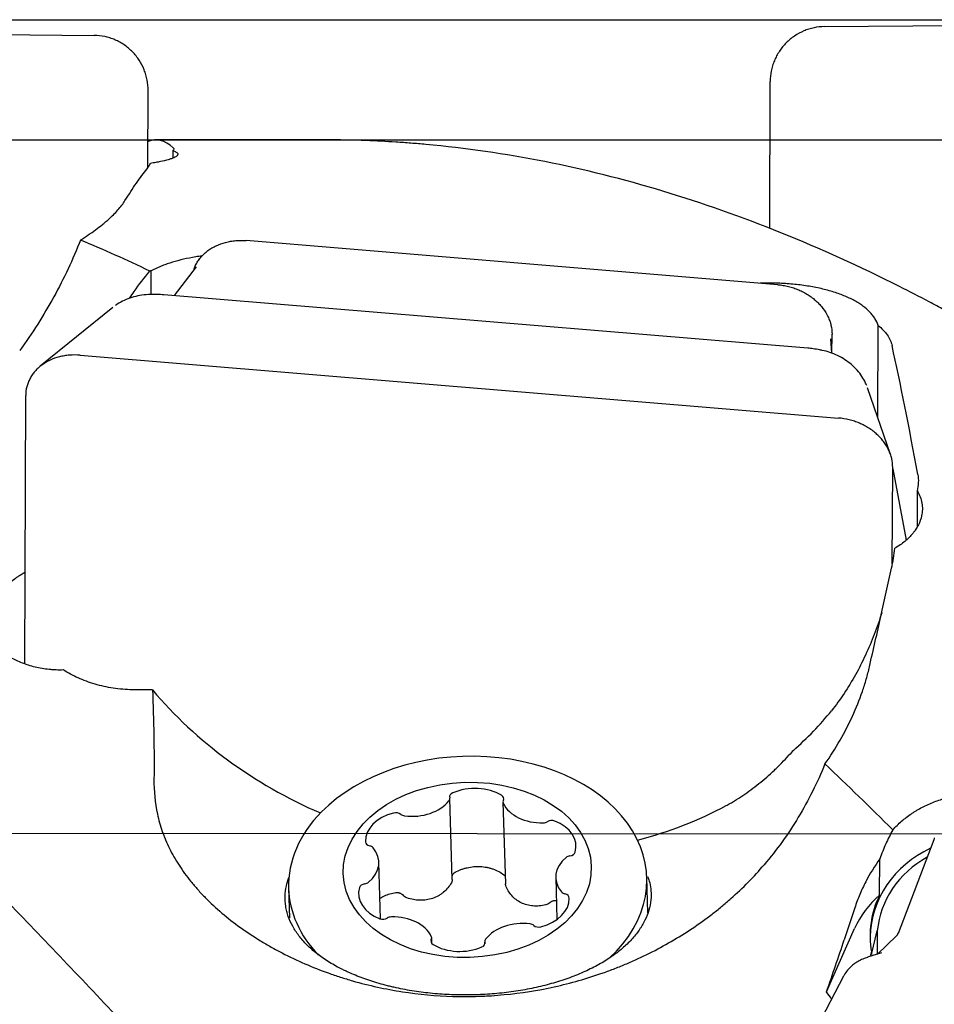
# Model space of a CAD drawing. Units: millimetres. Extents: x 174 to 305, y 152 to 286.
# Drawn here: x 262 to 276, y 235 to 249 of the extents above; entities that cross this region are included whole.
import ezdxf

# ---------------------------------------------------------------- set-up
doc = ezdxf.new("R2010")
doc.units = ezdxf.units.MM
for name, color, linetype in [('1', 4, 'Continuous'), ('CUT', 1, 'Continuous'), ('NOCUT', 7, 'Continuous')]:
    doc.layers.add(name, color=color, linetype=linetype)

msp = doc.modelspace()

# ---------------------------------------------------------------- linework, layer by layer
at = {"layer": '1'}
for p, q in [((274.0174, 248.8282), (285.022, 248.9286)), ((252.4174, 248.8152), (263.422, 248.7006)), ((264.2026, 246.788), (264.2059, 247.8995)), ((273.2222, 245.8985), (273.2287, 248.0301)), ((266.7696, 247.1857), (264.3154, 247.1857)), ((264.5615, 247.0297), (264.5611, 246.9212)), ((273.3418, 245.0853), (265.6294, 245.7242)), ((264.9034, 245.3439), (264.5844, 244.9265)), ((264.2482, 244.9435), (264.2495, 245.2868)), ((264.8725, 245.3179), (264.8624, 245.2903)), ((273.7748, 244.1652), (264.4322, 244.9391)), ((263.6924, 244.7555), (262.6392, 243.9023)), ((274.7882, 243.1645), (274.7931, 244.4956)), ((274.1247, 244.093), (274.1257, 244.3699)), ((274.1249, 244.0906), (274.1074, 244.3002)), ((263.2174, 244.0634), (274.222, 243.1518)), ((262.4143, 239.5879), (262.4287, 243.4783)), ((274.9742, 242.6239), (274.6418, 243.5899)), ((275.0008, 241.0381), (275.0059, 242.4364)), ((275.0059, 242.4159), (275.204, 241.3822)), ((275.3615, 242.0954), (275.3595, 241.5734)), ((268.6161, 236.4571), (268.581, 237.636)), ((269.352, 237.5822), (269.3873, 236.3979)), ((275.6025, 237.0368), (275.0842, 235.6777)), ((274.8157, 236.2333), (274.8197, 236.7583)), ((267.5774, 235.8875), (267.5529, 236.7109)), ((270.1173, 236.4865), (270.1354, 235.8778)), ((271.4548, 235.9755), (271.4395, 236.4883)), ((266.2418, 236.3334), (266.2546, 235.9055)), ((268.3206, 235.5317), (268.3182, 235.6152)), ((274.0451, 234.8282), (274.4541, 235.7494)), ((274.6969, 235.3709), (274.7831, 235.7155)), ((274.7831, 235.7155), (274.7805, 235.3758)), ((275.0619, 235.6407), (274.7878, 235.3781)), ((269.0892, 235.5613), (269.0902, 235.5273)), ((274.8428, 235.3958), (274.6413, 235.3309)), ((274.6972, 235.4082), (274.681, 235.3437)), ((274.6972, 235.4082), (274.6969, 235.3709)), ((274.2933, 235.0554), (273.2437, 233.0446))]:
    msp.add_line(p, q, dxfattribs=at)
for centre, major_axis, ratio, start_param, end_param in [((264.3799, 223.9357), (-0.0653, 23.25), 0.110054, 6.1836382, 6.3265728), ((275.1799, 223.9357), (-1.4226, 23.2496), 0.091522, 5.6198419, 5.7655843), ((269.0389, 241.7567), (5.8289, -1.4228), 0.81124, 3.9758938, 4.5040367), ((269.0772, 241.9137), (-5.8288, 1.4228), 0.81124, 2.6224767, 2.7792356), ((268.8407, 236.4108), (-2.5988, -0.0774), 0.706073, 2.4612003, 5.6467754), ((268.9336, 237.3565), (0.6006, 0.0179), 0.706073, 0.8257202, 2.0902502), ((268.4857, 237.6332), (0.0953, 0.0028), 0.706073, 5.7554417, 6.4321736), ((268.6735, 237.6588), (0.0953, 0.0028), 0.706073, 2.0902502, 3.2905809), ((269.2684, 237.629), (0.0953, 0.0028), 0.706073, 5.9085748, 7.1089055), ((268.0437, 237.7999), (0.6006, 0.0179), 0.706073, 4.4909116, 5.7554417), ((269.4472, 237.5851), (0.0953, 0.0028), 0.706073, 2.7669822, 3.4437141), ((269.9265, 237.7056), (0.6006, 0.0179), 0.706073, 3.4437141, 4.7082441), ((269.0389, 241.7567), (5.8289, -1.4228), 0.81124, 5.2992094, 5.5483142), ((268.8407, 236.4108), (-2.5988, -0.0774), 0.706073, 5.6467754, 6.2831853), ((267.9571, 237.024), (0.6006, 0.0179), 0.706073, 1.8729177, 3.1374478), ((267.7965, 237.3602), (0.0953, 0.0028), 0.706073, 0.6725871, 1.8729177), ((267.9431, 237.4485), (0.0953, 0.0028), 0.706073, 3.8141797, 4.4909116), ((269.9351, 237.3487), (0.0953, 0.0028), 0.706073, 4.7082441, 5.384976), ((270.0569, 237.247), (0.0953, 0.0028), 0.706073, 1.0430527, 2.2433834), ((269.8116, 236.9312), (0.6006, 0.0179), 0.706073, 6.0617079, 7.326238), ((267.4517, 237.0105), (0.0953, 0.0028), 0.706073, 3.1374478, 4.3377785), ((266.9522, 236.693), (0.6006, 0.0179), 0.706073, 5.5381092, 6.8026392), ((267.3857, 236.8832), (0.0953, 0.0028), 0.706073, 0.5194539, 1.1961858), ((276.2777, 235.5965), (-1.6, 0.0124), 0.920667, 5.1883902, 6.2704935), ((270.7179, 236.5044), (0.6006, 0.0179), 0.706073, 2.3965165, 3.6610466), ((270.3392, 236.7353), (0.0953, 0.0028), 0.706073, 1.7197846, 2.3965165), ((270.307, 236.8675), (0.0953, 0.0028), 0.706073, 4.8613773, 6.0617079), ((276.2777, 235.5965), (-1.5, 0.0117), 0.920667, 5.2607111, 6.2053218), ((268.8407, 236.4108), (-2.5988, -0.0774), 0.706073, 0, 0.5652495), ((267.8585, 236.2662), (0.6006, 0.0179), 0.706073, 2.9201153, 4.1846453), ((267.3632, 236.3299), (0.0953, 0.0028), 0.706073, 1.7197846, 2.9201153), ((267.3309, 236.4621), (0.0953, 0.0028), 0.706073, 4.8613773, 5.5381092), ((269.7131, 236.1733), (0.6006, 0.0179), 0.706073, 5.0145104, 6.2790404), ((270.2845, 236.3142), (0.0953, 0.0028), 0.706073, 3.6610466, 4.3377785), ((270.2185, 236.1869), (0.0953, 0.0028), 0.706073, 6.2790404, 7.4793711), ((275.8427, 235.2256), (1.5, -0.0117), 0.920667, 2.3321348, 2.7609399), ((276.278, 235.6338), (1.6, -0.0124), 0.920667, 2.7308726, 3.3037665), ((267.6132, 235.9504), (0.0953, 0.0028), 0.706073, 4.1846453, 5.384976), ((267.7351, 235.8487), (0.0953, 0.0028), 0.706073, 1.5666515, 2.2433834), ((267.7436, 235.4918), (0.6006, 0.0179), 0.706073, 0.3021214, 1.5666515), ((269.6264, 235.3975), (0.6006, 0.0179), 0.706073, 1.349319, 2.613849), ((269.727, 235.7489), (0.0953, 0.0028), 0.706073, 0.6725871, 1.349319), ((269.8736, 235.8372), (0.0953, 0.0028), 0.706073, 3.8141797, 5.0145104), ((268.2229, 235.6123), (0.0953, 0.0028), 0.706073, 5.9085748, 6.5853067), ((268.4017, 235.5684), (0.0953, 0.0028), 0.706073, 2.7669822, 3.9673128), ((268.7365, 235.8409), (0.6006, 0.0179), 0.706073, 3.9673128, 5.2318429), ((268.9966, 235.5386), (0.0953, 0.0028), 0.706073, 5.2318429, 6.4321736), ((269.1845, 235.5642), (0.0953, 0.0028), 0.706073, 2.613849, 3.2905809)]:
    msp.add_ellipse(centre, major_axis=major_axis, ratio=ratio, start_param=start_param, end_param=end_param, dxfattribs=at)
msp.add_ellipse((268.8351, 236.5987), major_axis=(-1.7992, -0.0536), ratio=0.706073, dxfattribs=at)
for points, knots in [([(274.0174, 248.8282), (273.9656, 248.8278), (273.9147, 248.8222), (273.8395, 248.8065), (273.8147, 248.8001), (273.7654, 248.7847), (273.7408, 248.7757), (273.6695, 248.7454), (273.6244, 248.7209), (273.5603, 248.6775), (273.5395, 248.6619), (273.4993, 248.6286), (273.48, 248.611), (273.4433, 248.5739), (273.4258, 248.5545), (273.3929, 248.5141), (273.3774, 248.4931), (273.3485, 248.4496), (273.3352, 248.4272), (273.3106, 248.3812), (273.2995, 248.3575), (273.2796, 248.3094), (273.2708, 248.2848), (273.2556, 248.2349), (273.2493, 248.2096), (273.2341, 248.1335), (273.2288, 248.0821), (273.2287, 248.0301)], [0, 0, 0, 0, 0.125, 0.125, 0.1875, 0.1875, 0.25, 0.25, 0.375, 0.375, 0.4375, 0.4375, 0.5, 0.5, 0.5625, 0.5625, 0.625, 0.625, 0.6875, 0.6875, 0.75, 0.75, 0.8125, 0.8125, 0.875, 0.875, 1, 1, 1, 1]), ([(264.2059, 247.8995), (264.2061, 247.9517), (264.2012, 248.0031), (264.1865, 248.0791), (264.1804, 248.1042), (264.1657, 248.154), (264.1571, 248.1788), (264.1279, 248.2509), (264.104, 248.2966), (264.0616, 248.3615), (264.0464, 248.3826), (264.0138, 248.4234), (263.9965, 248.4429), (263.9601, 248.4803), (263.941, 248.498), (263.9013, 248.5315), (263.8805, 248.5473), (263.8377, 248.5767), (263.8156, 248.5904), (263.7701, 248.6154), (263.7467, 248.6268), (263.6991, 248.6473), (263.6748, 248.6563), (263.6253, 248.6719), (263.6003, 248.6785), (263.5249, 248.6944), (263.4738, 248.7001), (263.422, 248.7006)], [0, 0, 0, 0, 0.125, 0.125, 0.1875, 0.1875, 0.25, 0.25, 0.375, 0.375, 0.4375, 0.4375, 0.5, 0.5, 0.5625, 0.5625, 0.625, 0.625, 0.6875, 0.6875, 0.75, 0.75, 0.8125, 0.8125, 0.875, 0.875, 1, 1, 1, 1]), ([(283.7059, 211.5525), (283.1282, 212.1404), (282.5536, 212.7417), (281.4078, 213.9685), (280.8365, 214.594), (279.6946, 215.867), (279.1241, 216.5145), (277.9811, 217.8294), (277.4086, 218.4968), (276.5464, 219.5114), (276.2584, 219.8519), (275.8974, 220.2802), (275.8252, 220.366), (275.6809, 220.5376), (275.4647, 220.7949), (275.2488, 221.0524), (274.5299, 221.9109), (273.9571, 222.5984), (272.8138, 223.9725), (272.2432, 224.6591), (271.1015, 226.0294), (270.5304, 226.713), (269.3849, 228.0748), (268.8106, 228.7531), (268.1612, 229.5118), (268.0889, 229.5961), (267.9446, 229.7643), (267.8725, 229.8482), (267.6563, 230.0994), (267.5124, 230.2661), (267.0811, 230.764), (266.7942, 231.093), (265.9352, 232.0708), (265.3645, 232.7106), (264.2247, 233.964), (263.6555, 234.5776), (262.5159, 235.777), (261.9456, 236.3627), (260.801, 237.5038), (260.2267, 238.0592), (259.577, 238.6655), (259.5048, 238.7325), (259.3605, 238.8659), (259.1443, 239.0649), (258.9285, 239.2607), (258.4974, 239.648), (258.2106, 239.9004), (257.3519, 240.6405), (256.7814, 241.1109), (255.6418, 242.0048), (255.0726, 242.4282), (253.9329, 243.2269), (253.3624, 243.6022), (252.5037, 244.1274), (252.2169, 244.2962), (251.7858, 244.5398), (251.57, 244.6592), (251.3538, 244.7749), (251.2095, 244.8513), (251.1373, 244.8891), (250.4876, 245.225), (249.9133, 245.4938), (248.7687, 245.9726), (248.1984, 246.1826), (247.0588, 246.5438), (246.4896, 246.695), (245.3498, 246.9382), (244.7792, 247.0302), (243.9202, 247.1229), (243.6333, 247.1462), (243.202, 247.1697), (242.9861, 247.1786), (242.7697, 247.1831), (242.6673, 247.1845), (242.6369, 247.1849), (242.6066, 247.1851)], [0, 0, 0, 0, 0.0417929, 0.0417929, 0.0835858, 0.0835858, 0.1253787, 0.1253787, 0.1671717, 0.1671717, 0.1880681, 0.1880681, 0.1932922, 0.1932922, 0.1985164, 0.2089646, 0.2089646, 0.2507575, 0.2507575, 0.2925504, 0.2925504, 0.3343433, 0.3343433, 0.3761362, 0.3761362, 0.3813604, 0.3813604, 0.3865845, 0.3865845, 0.3970327, 0.3970327, 0.4179292, 0.4179292, 0.4597221, 0.4597221, 0.501515, 0.501515, 0.5433079, 0.5433079, 0.5851008, 0.5851008, 0.5903249, 0.5903249, 0.5955491, 0.6059973, 0.6059973, 0.6268937, 0.6268937, 0.6686867, 0.6686867, 0.7104796, 0.7104796, 0.7522725, 0.7522725, 0.7731689, 0.7731689, 0.7836172, 0.7888413, 0.7888413, 0.7940654, 0.7940654, 0.8358583, 0.8358583, 0.8776512, 0.8776512, 0.9194441, 0.9194441, 0.9612371, 0.9612371, 0.9821335, 0.9821335, 0.9925818, 0.9978059, 0.9978059, 1, 1, 1, 1]), ([(283.7059, 238.8239), (283.1282, 239.3574), (282.5536, 239.8682), (281.4078, 240.8436), (280.8365, 241.3082), (279.6946, 242.1904), (279.1241, 242.608), (277.9811, 243.3946), (277.4086, 243.7636), (276.5464, 244.2791), (276.2584, 244.4446), (275.8974, 244.6433), (275.8252, 244.6827), (275.6809, 244.7604), (275.4647, 244.8756), (275.2488, 244.9867), (274.5299, 245.3479), (273.9571, 245.6076), (272.8138, 246.0688), (272.2432, 246.2703), (271.1015, 246.6146), (270.5304, 246.7575), (269.3849, 246.9835), (268.8106, 247.0667), (268.1612, 247.1257), (268.0889, 247.1318), (267.9446, 247.143), (267.8725, 247.1481), (267.6563, 247.1619), (267.5124, 247.1692), (267.1685, 247.182), (266.9687, 247.1857), (266.7692, 247.1857)], [0, 0, 0, 0, 0.1015435, 0.1015435, 0.2030869, 0.2030869, 0.3046304, 0.3046304, 0.4061738, 0.4061738, 0.4569456, 0.4569456, 0.4696385, 0.4696385, 0.4823314, 0.5077173, 0.5077173, 0.6092608, 0.6092608, 0.7108042, 0.7108042, 0.8123477, 0.8123477, 0.9138912, 0.9138912, 0.9265841, 0.9265841, 0.939277, 0.939277, 0.9646629, 0.9646629, 1, 1, 1, 1]), ([(264.6253, 246.9565), (264.6157, 246.9468), (264.6001, 246.9371), (264.568, 246.9225), (264.5558, 246.9176), (264.5354, 246.9103), (264.5282, 246.9079), (264.513, 246.903), (264.505, 246.9006), (264.4637, 246.8886), (264.4256, 246.8794), (264.3611, 246.8661), (264.3383, 246.8618), (264.2904, 246.8534), (264.265, 246.8493), (264.2389, 246.8454)], [0, 0, 0, 0, 0.25, 0.25, 0.375, 0.375, 0.4375, 0.4375, 0.5, 0.5, 0.75, 0.75, 0.875, 0.875, 1, 1, 1, 1]), ([(264.5615, 247.0297), (264.5787, 247.0244), (264.6073, 247.0135), (264.6241, 247.0016), (264.6323, 246.9923), (264.6342, 246.9891), (264.6365, 246.9828), (264.6369, 246.9795), (264.6358, 246.9698), (264.6321, 246.9632), (264.6253, 246.9565)], [0, 0, 0, 0, 0.25, 0.5, 0.5, 0.625, 0.625, 0.75, 0.75, 1, 1, 1, 1]), ([(263.8692, 246.3045), (263.9263, 246.3957), (263.981, 246.4799), (264.0875, 246.6344), (264.1392, 246.7048), (264.1899, 246.768)], [0, 0, 0, 0, 0.5, 0.5, 1, 1, 1, 1]), ([(263.224, 245.7336), (263.3025, 245.783), (263.3752, 245.8323), (263.4753, 245.906), (263.5232, 245.9428), (263.5676, 245.9794), (263.5965, 246.0037), (263.6106, 246.0159), (263.6787, 246.0763), (263.7738, 246.1709), (263.8419, 246.2608), (263.8692, 246.3045)], [0, 0, 0, 0, 0.25, 0.25, 0.375, 0.4375, 0.4375, 0.5, 0.5, 0.75, 1, 1, 1, 1]), ([(263.224, 245.7336), (263.1683, 245.5921), (263.1081, 245.4526), (262.979, 245.1775), (262.8411, 244.9064), (262.6074, 244.512), (262.4334, 244.2576), (262.3416, 244.1326)], [0, 0, 0, 0, 0.25, 0.25, 0.5, 0.75, 1, 1, 1, 1]), ([(264.8725, 245.3179), (264.8734, 245.3203), (264.8743, 245.3227), (264.8828, 245.3448), (264.8916, 245.3642), (264.9114, 245.4019), (264.9225, 245.4202), (264.9469, 245.4558), (264.9602, 245.473), (264.9889, 245.506), (265.0044, 245.5218), (265.0372, 245.552), (265.0545, 245.5664), (265.0911, 245.5934), (265.1103, 245.6062), (265.1502, 245.6299), (265.1709, 245.6408), (265.2353, 245.671), (265.2809, 245.6874), (265.3525, 245.7059), (265.3767, 245.711), (265.426, 245.7193), (265.4511, 245.7224), (265.5268, 245.7285), (265.5778, 245.7284), (265.6294, 245.7242)], [0, 0, 0, 0, 0.0092028, 0.0092028, 0.0854179, 0.0854179, 0.1616331, 0.1616331, 0.2378483, 0.2378483, 0.3140635, 0.3140635, 0.3902786, 0.3902786, 0.4664938, 0.4664938, 0.542709, 0.542709, 0.6951393, 0.6951393, 0.7713545, 0.7713545, 0.8475697, 0.8475697, 1, 1, 1, 1]), ([(264.9857, 245.5026), (264.9706, 245.5005), (264.9403, 245.496), (264.9102, 245.4912), (264.8798, 245.4862), (264.8647, 245.4835), (264.79, 245.4699), (264.7327, 245.4577), (264.6225, 245.4306), (264.5696, 245.4157), (264.4938, 245.3913), (264.4691, 245.3828), (264.4209, 245.365), (264.3975, 245.3559), (264.33, 245.3277), (264.2882, 245.3078), (264.2495, 245.2868)], [0, 0, 0, 0, 0.0514331, 0.1041313, 0.1041313, 0.1568295, 0.1568295, 0.3676221, 0.3676221, 0.5784147, 0.5784147, 0.683811, 0.683811, 0.7892074, 0.7892074, 1, 1, 1, 1]), ([(263.9357, 244.8913), (263.9575, 244.9237), (263.9797, 244.9557), (264.0746, 245.0892), (264.1508, 245.1878), (264.2305, 245.2832)], [0, 0, 0, 0, 0.2374416, 0.2374416, 1, 1, 1, 1]), ([(274.7931, 244.4956), (274.783, 244.5294), (274.7681, 244.5624), (274.7383, 244.6112), (274.727, 244.6273), (274.7024, 244.6588), (274.689, 244.6743), (274.6454, 244.7196), (274.612, 244.7485), (274.5554, 244.7901), (274.5354, 244.8037), (274.4932, 244.8302), (274.471, 244.8432), (274.4017, 244.8806), (274.3025, 244.927), (274.1898, 244.9667), (274.1001, 244.994), (274.0692, 245.0027), (274.0066, 245.019), (273.9747, 245.0266), (273.8777, 245.048), (273.811, 245.0603), (273.7079, 245.0757), (273.673, 245.0804), (273.6022, 245.0887), (273.5662, 245.0924), (273.4583, 245.1017), (273.3136, 245.1099), (273.1674, 245.1098), (273.0912, 245.1075), (273.0886, 245.1074), (273.0859, 245.1073)], [0, 0, 0, 0, 0.0906125, 0.0906125, 0.1359188, 0.1359188, 0.1812251, 0.1812251, 0.2718376, 0.2718376, 0.3171439, 0.3171439, 0.3624502, 0.3624502, 0.4530627, 0.5436752, 0.5436752, 0.5889815, 0.5889815, 0.6342878, 0.6342878, 0.7249003, 0.7249003, 0.7702066, 0.7702066, 0.8155129, 0.8155129, 0.9061254, 0.9967379, 0.9967379, 1, 1, 1, 1]), ([(273.3418, 245.0853), (273.3676, 245.0831), (273.3933, 245.08), (273.4445, 245.0716), (273.47, 245.0663), (273.5205, 245.0538), (273.5454, 245.0466), (273.5946, 245.0301), (273.6189, 245.0209), (273.6664, 245.0007), (273.6896, 244.9897), (273.735, 244.9658), (273.7571, 244.953), (273.7997, 244.9258), (273.8204, 244.9114), (273.8601, 244.8811), (273.8791, 244.8652), (273.9154, 244.8321), (273.9327, 244.8148), (273.9652, 244.7792), (273.9805, 244.7608), (274.0232, 244.7041), (274.0474, 244.6644), (274.0767, 244.6029), (274.0853, 244.5822), (274.1001, 244.5402), (274.1062, 244.5189), (274.121, 244.4552), (274.1259, 244.4126), (274.1257, 244.3699)], [0, 0, 0, 0, 0.0625, 0.0625, 0.125, 0.125, 0.1875, 0.1875, 0.25, 0.25, 0.3125, 0.3125, 0.375, 0.375, 0.4375, 0.4375, 0.5, 0.5, 0.5625, 0.5625, 0.625, 0.625, 0.75, 0.75, 0.8125, 0.8125, 0.875, 0.875, 1, 1, 1, 1]), ([(264.2353, 244.9427), (264.2266, 244.9427), (264.1756, 244.9422), (264.0849, 244.9312), (263.9669, 244.9032), (263.8576, 244.861), (263.7802, 244.8191), (263.7405, 244.7912), (263.7323, 244.7851)], [0, 0, 0, 0, 0.0485309, 0.2860175, 0.5053706, 0.7241808, 0.9422587, 1, 1, 1, 1]), ([(264.4318, 244.9385), (264.4017, 244.9411), (264.3402, 244.9446), (264.2743, 244.9444), (264.2392, 244.9432), (264.2353, 244.9431)], [0, 0, 0, 0, 0.4581621, 0.9393179, 1, 1, 1, 1]), ([(274.7931, 244.4956), (274.8485, 244.452), (274.893, 244.4059), (274.9441, 244.333), (274.9585, 244.3081), (274.9759, 244.2697), (274.9811, 244.2567), (274.9899, 244.2306), (274.9936, 244.2175), (274.9965, 244.2043)], [0, 0, 0, 0, 0.5, 0.5, 0.75, 0.75, 0.875, 0.875, 1, 1, 1, 1]), ([(263.2174, 244.0634), (263.1656, 244.0677), (263.1147, 244.0677), (263.0395, 244.0616), (263.0147, 244.0586), (262.9654, 244.0504), (262.9408, 244.0452), (262.8695, 244.0267), (262.8244, 244.0106), (262.7603, 243.9807), (262.7395, 243.9698), (262.6993, 243.9461), (262.6801, 243.9333), (262.6433, 243.9061), (262.6258, 243.8918), (262.5929, 243.8615), (262.5774, 243.8456), (262.5485, 243.8125), (262.5352, 243.7953), (262.5106, 243.7597), (262.4995, 243.7412), (262.4796, 243.7034), (262.4708, 243.684), (262.4556, 243.6443), (262.4493, 243.6241), (262.4341, 243.5629), (262.4288, 243.5211), (262.4287, 243.4783)], [0, 0, 0, 0, 0.125, 0.125, 0.1875, 0.1875, 0.25, 0.25, 0.375, 0.375, 0.4375, 0.4375, 0.5, 0.5, 0.5625, 0.5625, 0.625, 0.625, 0.6875, 0.6875, 0.75, 0.75, 0.8125, 0.8125, 0.875, 0.875, 1, 1, 1, 1]), ([(273.9672, 244.1365), (273.961, 244.1378), (273.9245, 244.1453), (273.8604, 244.1564), (273.8015, 244.1624), (273.7747, 244.1644)], [0, 0, 0, 0, 0.1023934, 0.5987228, 1, 1, 1, 1]), ([(274.6289, 243.6226), (274.6241, 243.6352), (274.6052, 243.6811), (274.5615, 243.7573), (274.4926, 243.8471), (274.4095, 243.9286), (274.3138, 244), (274.2087, 244.0592), (274.0976, 244.1041), (274.016, 244.1276), (273.9729, 244.1353), (273.9673, 244.1363)], [0, 0, 0, 0, 0.0470094, 0.1743539, 0.3047154, 0.4387779, 0.5733627, 0.7112363, 0.8473358, 0.9802067, 1, 1, 1, 1]), ([(283.7059, 201.3943), (283.1282, 201.2242), (282.5536, 201.085), (281.4078, 200.8678), (280.8365, 200.7898), (279.6946, 200.6943), (279.1241, 200.6769), (277.9811, 200.703), (277.4086, 200.7464), (276.5464, 200.858), (276.2584, 200.903), (275.8974, 200.9689), (275.8252, 200.9826), (275.6809, 201.0109), (275.4647, 201.0547), (275.2488, 201.1028), (274.5299, 201.2722), (273.9571, 201.4373), (272.8138, 201.8254), (272.2432, 202.0483), (271.1015, 202.5508), (270.5304, 202.8304), (269.3849, 203.4461), (268.8106, 203.7821), (268.1612, 204.192), (268.0889, 204.238), (267.9446, 204.3307), (267.8725, 204.3775), (267.6563, 204.5189), (267.5124, 204.6146), (267.0811, 204.9063), (266.7942, 205.1066), (265.9352, 205.725), (265.3645, 206.1602), (264.2247, 207.0745), (263.6555, 207.5537), (262.5159, 208.5544), (261.9456, 209.0759), (260.801, 210.1602), (260.2267, 210.723), (259.577, 211.3789), (259.5048, 211.4521), (259.3605, 211.5987), (259.1443, 211.8194), (258.9285, 212.0418), (258.4974, 212.4892), (258.2106, 212.7906), (257.3519, 213.7039), (256.7814, 214.325), (255.6418, 215.589), (255.0726, 216.2319), (253.9329, 217.5376), (253.3624, 218.2004), (252.5037, 219.2082), (252.2169, 219.5463), (251.7858, 220.0568), (251.57, 220.3128), (251.3538, 220.57), (251.2095, 220.7417), (251.1373, 220.8277), (250.4876, 221.6023), (249.9133, 222.2908), (248.7687, 223.6658), (248.1984, 224.3523), (247.0588, 225.7209), (246.4896, 226.403), (245.3498, 227.7609), (244.7792, 228.4366), (243.9202, 229.4435), (243.6333, 229.7781), (243.202, 230.278), (242.9861, 230.5275), (242.7697, 230.7762), (242.6254, 230.9419), (242.5532, 231.0247), (241.9038, 231.7674), (241.3298, 232.4143), (240.1856, 233.68), (239.6153, 234.2989), (238.4758, 235.5069), (237.9066, 236.096), (236.7668, 237.2429), (236.196, 237.8004), (235.3367, 238.6114), (235.0497, 238.8774), (234.6182, 239.27), (234.4742, 239.3997), (234.1858, 239.6569), (234.0413, 239.7845), (233.3197, 240.4148), (232.7445, 240.8961), (231.5951, 241.8114), (231.021, 242.2455), (229.8714, 243.0653), (229.2958, 243.451), (228.7181, 243.8114)], [0, 0, 0, 0, 0.03125, 0.03125, 0.0625, 0.0625, 0.09375, 0.09375, 0.125, 0.125, 0.140625, 0.140625, 0.1445312, 0.1445312, 0.1484375, 0.15625, 0.15625, 0.1875, 0.1875, 0.21875, 0.21875, 0.25, 0.25, 0.28125, 0.28125, 0.2851562, 0.2851562, 0.2890625, 0.2890625, 0.296875, 0.296875, 0.3125, 0.3125, 0.34375, 0.34375, 0.375, 0.375, 0.40625, 0.40625, 0.4375, 0.4375, 0.4414063, 0.4414063, 0.4453125, 0.453125, 0.453125, 0.46875, 0.46875, 0.5, 0.5, 0.53125, 0.53125, 0.5625, 0.5625, 0.578125, 0.578125, 0.5859375, 0.5898438, 0.5898438, 0.59375, 0.59375, 0.625, 0.625, 0.65625, 0.65625, 0.6875, 0.6875, 0.71875, 0.71875, 0.734375, 0.734375, 0.7421875, 0.7460938, 0.7460938, 0.75, 0.75, 0.78125, 0.78125, 0.8125, 0.8125, 0.84375, 0.84375, 0.875, 0.875, 0.890625, 0.890625, 0.8984375, 0.8984375, 0.90625, 0.90625, 0.9375, 0.9375, 0.96875, 0.96875, 1, 1, 1, 1]), ([(275.0059, 242.4364), (275.0061, 242.4793), (275.0012, 242.5218), (274.9865, 242.5851), (274.9804, 242.6062), (274.9657, 242.6482), (274.9571, 242.6691), (274.9279, 242.7305), (274.904, 242.7697), (274.8616, 242.8261), (274.8464, 242.8446), (274.8138, 242.8804), (274.7965, 242.8977), (274.7601, 242.9311), (274.741, 242.947), (274.7013, 242.9774), (274.6805, 242.992), (274.6377, 243.0193), (274.6156, 243.0321), (274.5701, 243.056), (274.5467, 243.0672), (274.4991, 243.0874), (274.4748, 243.0967), (274.4253, 243.1132), (274.4003, 243.1204), (274.3249, 243.1391), (274.2738, 243.1475), (274.222, 243.1518)], [0, 0, 0, 0, 0.125, 0.125, 0.1875, 0.1875, 0.25, 0.25, 0.375, 0.375, 0.4375, 0.4375, 0.5, 0.5, 0.5625, 0.5625, 0.625, 0.625, 0.6875, 0.6875, 0.75, 0.75, 0.8125, 0.8125, 0.875, 0.875, 1, 1, 1, 1]), ([(275.3615, 242.0954), (275.3787, 242.067), (275.4073, 242.0091), (275.4241, 241.9488), (275.4323, 241.9027), (275.4342, 241.8872), (275.4365, 241.8562), (275.4369, 241.8407), (275.4358, 241.7943), (275.4321, 241.7634), (275.4253, 241.7326)], [0, 0, 0, 0, 0.25, 0.5, 0.5, 0.625, 0.625, 0.75, 0.75, 1, 1, 1, 1]), ([(275.4253, 241.7326), (275.4157, 241.6881), (275.4001, 241.6445), (275.368, 241.5807), (275.3558, 241.5597), (275.3354, 241.5285), (275.3282, 241.5182), (275.313, 241.4977), (275.305, 241.4874), (275.2637, 241.4372), (275.2256, 241.3993), (275.1611, 241.3458), (275.1383, 241.3286), (275.0904, 241.2953), (275.065, 241.2791), (275.0389, 241.2639)], [0, 0, 0, 0, 0.25, 0.25, 0.375, 0.375, 0.4375, 0.4375, 0.5, 0.5, 0.75, 0.75, 0.875, 0.875, 1, 1, 1, 1]), ([(262.976, 239.498), (262.941, 239.4969), (262.9061, 239.4969), (262.8537, 239.4988), (262.8362, 239.4997), (262.8014, 239.5021), (262.7842, 239.5036), (262.6986, 239.5125), (262.632, 239.524), (262.535, 239.5474), (262.5031, 239.5562), (262.4404, 239.5758), (262.41, 239.5865), (262.3217, 239.621), (262.2666, 239.6472), (262.2026, 239.6838), (262.19, 239.6914), (262.1653, 239.7068), (262.1532, 239.7147), (262.1181, 239.7388), (262.096, 239.7553), (262.0336, 239.8066), (261.9972, 239.8428), (261.9583, 239.8908), (261.9509, 239.9005), (261.9367, 239.9202), (261.9167, 239.9499), (261.9002, 239.9801), (261.8717, 240.0415), (261.8587, 240.0834), (261.8504, 240.1376), (261.8491, 240.1485), (261.8474, 240.1702), (261.846, 240.2028), (261.8496, 240.2573), (261.8587, 240.3013), (261.868, 240.3344), (261.8714, 240.3455), (261.8791, 240.3677), (261.8834, 240.3789), (261.9066, 240.4344), (261.931, 240.4781), (261.9759, 240.5429), (261.9923, 240.5644), (262.0278, 240.6072), (262.0471, 240.6286), (262.1081, 240.6914), (262.1531, 240.7317), (262.227, 240.7902), (262.2527, 240.8093), (262.2928, 240.8375), (262.3065, 240.8468), (262.3341, 240.8652), (262.348, 240.8742), (262.3805, 240.8945), (262.3991, 240.9058), (262.418, 240.9168)], [0, 0, 0, 0, 0.0349046, 0.0349046, 0.0523569, 0.0523569, 0.0698092, 0.0698092, 0.1396185, 0.1396185, 0.1745231, 0.1745231, 0.2094277, 0.2094277, 0.2792369, 0.2792369, 0.2966893, 0.2966893, 0.3141416, 0.3141416, 0.3490462, 0.3490462, 0.4188554, 0.4188554, 0.4363077, 0.4363077, 0.45376, 0.4886647, 0.4886647, 0.5584739, 0.5584739, 0.5759262, 0.5759262, 0.5933785, 0.6282831, 0.6631878, 0.6631878, 0.6806401, 0.6806401, 0.6980924, 0.6980924, 0.7679016, 0.7679016, 0.8028062, 0.8028062, 0.8377108, 0.8377108, 0.9075201, 0.9075201, 0.9424247, 0.9424247, 0.959877, 0.959877, 0.9773293, 0.9773293, 1, 1, 1, 1]), ([(274.6692, 239.5456), (274.7263, 239.7934), (274.781, 240.0363), (274.8875, 240.5124), (274.9392, 240.7455), (274.9899, 240.9737)], [0, 0, 0, 0, 0.5, 0.5, 1, 1, 1, 1]), ([(274.8471, 240.3272), (274.8469, 240.3264), (274.8305, 240.2736), (274.8133, 240.2209), (274.7775, 240.1175), (274.7586, 240.0659), (274.6604, 239.8103), (274.5688, 239.6132), (274.4134, 239.3341), (274.3585, 239.2439), (274.2429, 239.0702), (274.1821, 238.9866), (274.1183, 238.9072)], [0, 0, 0, 0, 0.0014731, 0.1013258, 0.1013258, 0.2011785, 0.2011785, 0.6005892, 0.6005892, 0.8002946, 0.8002946, 1, 1, 1, 1]), ([(263.9772, 239.2108), (263.8822, 239.2122), (263.7896, 239.2202), (263.6088, 239.2479), (263.5206, 239.2676), (263.3918, 239.3054), (263.35, 239.3193), (263.2689, 239.3493), (263.2295, 239.3654), (263.1148, 239.4168), (263.043, 239.4554), (262.976, 239.498)], [0, 0, 0, 0, 0.25, 0.25, 0.5, 0.5, 0.625, 0.625, 0.75, 0.75, 1, 1, 1, 1]), ([(274.024, 238.1353), (274.1033, 238.2489), (274.249, 238.4784), (274.4296, 238.8287), (274.5247, 239.0659), (274.5863, 239.2451), (274.6053, 239.3051), (274.6312, 239.3953), (274.6394, 239.4255), (274.655, 239.4856), (274.6623, 239.5157), (274.6692, 239.5456)], [0, 0, 0, 0, 0.25, 0.5, 0.75, 0.75, 0.875, 0.875, 0.9375, 0.9375, 1, 1, 1, 1]), ([(264.2686, 239.2093), (264.2766, 238.9864), (264.283, 238.7669), (264.2909, 238.3349), (264.2923, 238.1224), (264.2897, 237.9139)], [0, 0, 0, 0, 0.5, 0.5, 1, 1, 1, 1]), ([(272.5895, 237.5306), (272.6101, 237.5416), (272.6307, 237.553), (272.6715, 237.5763), (272.6918, 237.5883), (272.7525, 237.6249), (272.7925, 237.6505), (272.9114, 237.7303), (272.9891, 237.7878), (273.1414, 237.9107), (273.216, 237.9761), (273.3074, 238.0625), (273.3256, 238.08), (273.3616, 238.1153), (273.3794, 238.1332), (273.4324, 238.1871), (273.4671, 238.2237), (273.5012, 238.2609)], [0, 0, 0, 0, 0.0625, 0.0625, 0.125, 0.125, 0.25, 0.25, 0.5, 0.5, 0.75, 0.75, 0.8125, 0.8125, 0.875, 0.875, 1, 1, 1, 1]), ([(264.2897, 237.9139), (264.2876, 237.742), (264.3032, 237.5739), (264.3576, 237.3238), (264.381, 237.2408), (264.4174, 237.1369), (264.425, 237.1162), (264.441, 237.0746), (264.4494, 237.0538), (264.4756, 236.9916), (264.4944, 236.9504), (264.5551, 236.8275), (264.6011, 236.7467), (264.7046, 236.5867), (264.7621, 236.5075), (264.8574, 236.3899), (264.9073, 236.3313), (264.9607, 236.2732), (264.997, 236.2345), (265.0156, 236.2152), (265.1101, 236.1194), (265.1904, 236.0452), (265.3598, 235.9013), (265.4491, 235.8317), (265.6362, 235.6972), (265.7341, 235.6324), (265.8872, 235.5389), (265.939, 235.5086), (266.0436, 235.4498), (266.0966, 235.4213), (266.257, 235.3384), (266.3663, 235.2866), (266.5891, 235.1899), (266.7026, 235.145), (266.8759, 235.0829), (266.9633, 235.0532), (267.0519, 235.0255), (267.1112, 235.0075), (267.1409, 234.9987), (267.29, 234.956), (267.4098, 234.9258), (267.6504, 234.8731), (267.7713, 234.8506), (268.1354, 234.7944), (268.3802, 234.7721), (268.7502, 234.7613), (268.8739, 234.7615), (269.0293, 234.7666), (269.0603, 234.7679), (269.1224, 234.7709), (269.2153, 234.7761), (269.3077, 234.7834), (269.6149, 234.8125), (269.8574, 234.8506), (270.3356, 234.9558), (270.5714, 235.0228), (270.8327, 235.1149), (270.8617, 235.1253), (270.9195, 235.1467), (270.9484, 235.1577), (271.0346, 235.1911), (271.2051, 235.2603), (271.3704, 235.3365), (271.6939, 235.4982), (271.9003, 235.6181), (272.1956, 235.8158), (272.2917, 235.8847), (272.432, 235.9927), (272.4782, 236.0295), (272.5465, 236.0858), (272.5692, 236.1048), (272.614, 236.143), (272.6361, 236.1623), (272.8337, 236.3368), (272.9948, 236.5007), (273.1416, 236.6731)], [0, 0, 0, 0, 0.0625, 0.0625, 0.09375, 0.09375, 0.1015625, 0.1015625, 0.109375, 0.109375, 0.125, 0.125, 0.15625, 0.15625, 0.1875, 0.1875, 0.203125, 0.2109375, 0.2109375, 0.21875, 0.21875, 0.25, 0.25, 0.28125, 0.28125, 0.3125, 0.3125, 0.328125, 0.328125, 0.34375, 0.34375, 0.375, 0.375, 0.40625, 0.40625, 0.421875, 0.4296875, 0.4296875, 0.4375, 0.4375, 0.46875, 0.46875, 0.5, 0.5, 0.5625, 0.5625, 0.59375, 0.59375, 0.6015625, 0.6015625, 0.609375, 0.625, 0.625, 0.6875, 0.6875, 0.75, 0.75, 0.7578125, 0.7578125, 0.765625, 0.765625, 0.78125, 0.8125, 0.8125, 0.875, 0.875, 0.90625, 0.90625, 0.921875, 0.921875, 0.9296875, 0.9296875, 0.9375, 0.9375, 1, 1, 1, 1]), ([(275.0081, 237.1804), (275.0472, 237.2238), (275.1313, 237.3059), (275.2268, 237.379), (275.2902, 237.4217), (275.3031, 237.4301), (275.3292, 237.4467), (275.3425, 237.4548), (275.3825, 237.4785), (275.4097, 237.4936), (275.4926, 237.5365), (275.6068, 237.5879), (275.7284, 237.6276), (275.8069, 237.6486), (275.8227, 237.6526), (275.8544, 237.6602), (275.902, 237.671), (275.95, 237.6798), (276.0463, 237.6951), (276.1111, 237.702), (276.209, 237.7074), (276.2582, 237.7089), (276.3077, 237.7084), (276.3407, 237.7077), (276.3573, 237.7071), (276.4398, 237.7032), (276.57, 237.6903), (276.6968, 237.6645), (276.7907, 237.6402), (276.8217, 237.6313), (276.8834, 237.6118), (276.9138, 237.6013), (277.0032, 237.5676), (277.1182, 237.517), (277.225, 237.455), (277.3019, 237.4042), (277.327, 237.3865), (277.3756, 237.3502), (277.3991, 237.3314), (277.4395, 237.2972), (277.4568, 237.2819), (277.4735, 237.2663)], [0, 0, 0, 0, 0.0695012, 0.1390023, 0.1390023, 0.1563776, 0.1563776, 0.1737529, 0.1737529, 0.2085035, 0.2085035, 0.2780046, 0.3475058, 0.3475058, 0.364881, 0.364881, 0.3822563, 0.4170069, 0.4170069, 0.4865081, 0.4865081, 0.5212586, 0.5386339, 0.5386339, 0.5560092, 0.5560092, 0.6255104, 0.6950115, 0.6950115, 0.7297621, 0.7297621, 0.7645127, 0.7645127, 0.8340138, 0.903515, 0.903515, 0.9382655, 0.9382655, 0.9730161, 0.9730161, 1, 1, 1, 1]), ([(275.0081, 237.1804), (274.9716, 237.1137), (274.9375, 237.0452), (274.8746, 236.9046), (274.8457, 236.8324), (274.8197, 236.7583)], [0, 0, 0, 0, 0.5, 0.5, 1, 1, 1, 1]), ([(274.8197, 236.7583), (274.7444, 236.6538), (274.6758, 236.543), (274.5842, 236.3663), (274.5555, 236.3057), (274.5025, 236.1806), (274.4781, 236.116), (274.4564, 236.05)], [0, 0, 0, 0, 0.5, 0.5, 0.75, 0.75, 1, 1, 1, 1]), ([(268.6588, 236.5636), (268.6859, 236.5788), (268.7141, 236.592), (268.7579, 236.6088), (268.7727, 236.6139), (268.803, 236.6231), (268.8184, 236.6272), (268.8648, 236.6379), (268.896, 236.6428), (268.9433, 236.647), (268.9591, 236.6478), (268.9909, 236.6484), (269.0069, 236.6482), (269.0546, 236.6458), (269.0857, 236.642), (269.1317, 236.6331), (269.1468, 236.6297), (269.1769, 236.6216), (269.1918, 236.617), (269.2358, 236.6018), (269.2916, 236.5775), (269.342, 236.5459), (269.3659, 236.5282)], [0, 0, 0, 0, 0.125, 0.125, 0.1875, 0.1875, 0.25, 0.25, 0.375, 0.375, 0.4375, 0.4375, 0.5, 0.5, 0.625, 0.625, 0.6875, 0.6875, 0.75, 0.75, 0.875, 1, 1, 1, 1]), ([(271.4973, 236.1627), (271.4921, 236.1125), (271.4726, 236.013), (271.4348, 235.9157), (271.3997, 235.8435), (271.3868, 235.8195), (271.3657, 235.7838), (271.3584, 235.7719), (271.3433, 235.7483), (271.3354, 235.7366), (271.2949, 235.6783), (271.2218, 235.5876), (271.1323, 235.5017), (271.059, 235.439), (271.0208, 235.4081), (270.9803, 235.3779), (270.9527, 235.3579), (270.9386, 235.348), (270.8672, 235.299), (270.7463, 235.2243), (270.6123, 235.1569), (270.4719, 235.0933), (270.3984, 235.0633), (270.3023, 235.0281), (270.2828, 235.0212), (270.2437, 235.0077), (270.1847, 234.9879), (270.1245, 234.9694), (270.0026, 234.9341), (269.836, 234.8917), (269.6613, 234.8585), (269.5271, 234.8371), (269.4818, 234.8306), (269.3911, 234.8189), (269.3456, 234.8136), (269.2089, 234.7999), (269.0256, 234.7867), (268.8174, 234.7832), (268.701, 234.7854), (268.6544, 234.7865), (268.631, 234.7873), (268.5612, 234.79), (268.515, 234.7925), (268.3773, 234.8018), (268.1962, 234.8192), (268.0199, 234.8465), (267.8895, 234.8707), (267.8464, 234.8794), (267.7821, 234.8934), (267.7608, 234.8982), (267.7185, 234.9082), (267.6976, 234.9133), (267.5937, 234.9395), (267.4331, 234.9857), (267.2834, 235.0404), (267.1751, 235.0846), (267.122, 235.1075), (267.0704, 235.1317), (267.0364, 235.148), (267.0195, 235.1564), (266.9365, 235.1985), (266.8741, 235.2338), (266.7569, 235.3075), (266.6473, 235.3842), (266.5529, 235.4672), (266.4878, 235.5318), (266.467, 235.5538), (266.4279, 235.5981), (266.4095, 235.6204), (266.3576, 235.6881), (266.2974, 235.78), (266.2547, 235.8752), (266.2294, 235.9478), (266.222, 235.9723), (266.2128, 236.0092), (266.21, 236.0216), (266.2049, 236.0463), (266.2027, 236.0587), (266.1931, 236.1206), (266.1871, 236.2196), (266.1994, 236.3187), (266.2188, 236.4079), (266.2303, 236.4476), (266.2449, 236.4872)], [0, 0, 0, 0, 0.0314465, 0.0628931, 0.0628931, 0.0786163, 0.0786163, 0.086478, 0.086478, 0.0943396, 0.0943396, 0.1257862, 0.1572327, 0.1572327, 0.172956, 0.1808176, 0.1808176, 0.1886792, 0.1886792, 0.2201258, 0.2515723, 0.2515723, 0.2830189, 0.2830189, 0.2908805, 0.2908805, 0.2987421, 0.3144654, 0.3144654, 0.3459119, 0.3773585, 0.3773585, 0.3930817, 0.3930817, 0.408805, 0.408805, 0.4402515, 0.4716981, 0.4795597, 0.4795597, 0.4874214, 0.4874214, 0.5031446, 0.5031446, 0.5345912, 0.5660377, 0.5660377, 0.581761, 0.581761, 0.5896226, 0.5896226, 0.5974842, 0.5974842, 0.6289308, 0.6603773, 0.6603773, 0.6761006, 0.6839622, 0.6839622, 0.6918239, 0.6918239, 0.7232704, 0.7232704, 0.7547169, 0.7861635, 0.7861635, 0.8018867, 0.8018867, 0.81761, 0.81761, 0.8490566, 0.8805031, 0.8805031, 0.8962264, 0.8962264, 0.904088, 0.904088, 0.9119496, 0.9119496, 0.9433962, 0.9748427, 0.9748427, 1, 1, 1, 1]), ([(268.6138, 236.4977), (268.6143, 236.5021), (268.6152, 236.5064), (268.6177, 236.5151), (268.6193, 236.5193), (268.6231, 236.5276), (268.6254, 236.5315), (268.6305, 236.5391), (268.6334, 236.5428), (268.6429, 236.553), (268.6503, 236.5589), (268.6588, 236.5636)], [0, 0, 0, 0, 0.1658373, 0.1658373, 0.3326699, 0.3326699, 0.4995024, 0.4995024, 0.6663349, 0.6663349, 1, 1, 1, 1]), ([(269.3659, 236.5282), (269.3734, 236.5227), (269.3797, 236.516), (269.3849, 236.5083), (269.3851, 236.508), (269.3853, 236.5076)], [0, 0, 0, 0, 0.9571521, 0.9571521, 1, 1, 1, 1]), ([(271.4523, 236.4982), (271.4639, 236.4705), (271.4858, 236.4048), (271.4971, 236.3344), (271.5027, 236.2512), (271.5019, 236.2079), (271.4973, 236.1627)], [0, 0, 0, 0, 0.2770324, 0.6385162, 0.6385162, 1, 1, 1, 1]), ([(268.6045, 236.4111), (268.5895, 236.3854), (268.5725, 236.3612), (268.5345, 236.3158), (268.5135, 236.2947), (268.4786, 236.2655), (268.4665, 236.2563), (268.4416, 236.2391), (268.4288, 236.2311), (268.3892, 236.2088), (268.3613, 236.1962), (268.3023, 236.1762), (268.2722, 236.169), (268.2108, 236.1598), (268.1795, 236.1578), (268.1156, 236.1592), (268.084, 236.1624), (268.0214, 236.1735), (267.9904, 236.1814), (267.9596, 236.1915)], [0, 0, 0, 0, 0.125, 0.125, 0.25, 0.25, 0.3125, 0.3125, 0.375, 0.375, 0.5, 0.5, 0.625, 0.625, 0.75, 0.75, 0.875, 0.875, 1, 1, 1, 1]), ([(268.6161, 236.4571), (268.6163, 236.4514), (268.6159, 236.4457), (268.6132, 236.4298), (268.6098, 236.4202), (268.6045, 236.4111)], [0, 0, 0, 0, 0.3581858, 0.3581858, 1, 1, 1, 1]), ([(269.9722, 236.0907), (269.9411, 236.0837), (269.9103, 236.0789), (269.8489, 236.074), (269.8183, 236.0739), (269.7726, 236.0776), (269.7575, 236.0794), (269.7279, 236.0845), (269.7134, 236.0876), (269.6705, 236.099), (269.6429, 236.1091), (269.5899, 236.1348), (269.5653, 236.1499), (269.5198, 236.1845), (269.4988, 236.204), (269.4605, 236.2471), (269.4438, 236.2702), (269.4148, 236.319), (269.4025, 236.3447), (269.3924, 236.3716)], [0, 0, 0, 0, 0.125, 0.125, 0.25, 0.25, 0.3125, 0.3125, 0.375, 0.375, 0.5, 0.5, 0.625, 0.625, 0.75, 0.75, 0.875, 0.875, 1, 1, 1, 1]), ([(267.5631, 236.1818), (267.5736, 236.1891), (267.5845, 236.196), (267.6078, 236.2094), (267.6202, 236.216), (267.6587, 236.2342), (267.7124, 236.2545), (267.7704, 236.2671), (267.8006, 236.2714)], [0, 0, 0, 0, 0.1591323, 0.1591323, 0.3273058, 0.3273058, 0.6636529, 1, 1, 1, 1]), ([(267.8006, 236.2714), (267.81, 236.2728), (267.8199, 236.2727), (267.8344, 236.2707), (267.8392, 236.2697), (267.8488, 236.2671), (267.8535, 236.2654), (267.8626, 236.2616), (267.8671, 236.2595), (267.8757, 236.2546), (267.8799, 236.2519), (267.8917, 236.2431), (267.8987, 236.2364), (267.9048, 236.229)], [0, 0, 0, 0, 0.25, 0.25, 0.375, 0.375, 0.5, 0.5, 0.625, 0.625, 0.75, 0.75, 1, 1, 1, 1]), ([(267.9596, 236.1915), (267.9487, 236.1951), (267.9386, 236.2002), (267.9199, 236.213), (267.9118, 236.2205), (267.9048, 236.229)], [0, 0, 0, 0, 0.5, 0.5, 1, 1, 1, 1]), ([(270.031, 236.1225), (270.0228, 236.1148), (270.0137, 236.1081), (269.9936, 236.0972), (269.9831, 236.0932), (269.9722, 236.0907)], [0, 0, 0, 0, 0.5, 0.5, 1, 1, 1, 1]), ([(270.031, 236.1225), (270.0346, 236.1259), (270.0384, 236.1291), (270.0463, 236.135), (270.0505, 236.1378), (270.0591, 236.1428), (270.0635, 236.1451), (270.0725, 236.149), (270.0772, 236.1508), (270.0866, 236.1537), (270.0913, 236.1548), (270.1008, 236.1564), (270.1056, 236.157), (270.1162, 236.1574), (270.1219, 236.1571), (270.1275, 236.1564)], [0, 0, 0, 0, 0.1380649, 0.1380649, 0.2761298, 0.2761298, 0.4141948, 0.4141948, 0.5522597, 0.5522597, 0.6903246, 0.6903246, 0.8283895, 0.8283895, 1, 1, 1, 1]), ([(275.0831, 235.6789), (275.0792, 235.6684), (275.0729, 235.6516), (275.0617, 235.6406), (275.0618, 235.6406), (275.0619, 235.6406)], [0, 0, 0, 0, 0.4580542, 0.9501654, 1, 1, 1, 1]), ([(274.6451, 235.3304), (274.6329, 235.3274), (274.5959, 235.3166), (274.5379, 235.291), (274.4697, 235.2524), (274.4061, 235.2036), (274.3494, 235.1434), (274.3116, 235.0928), (274.2971, 235.061), (274.2946, 235.0552)], [0, 0, 0, 0, 0.0869948, 0.2669471, 0.4380004, 0.6079864, 0.7814124, 0.9611426, 1, 1, 1, 1])]:
    msp.add_open_spline(points, degree=3, knots=knots, dxfattribs=at)
for points, degree in [([(264.5693, 247.0713), (264.5764, 247.0649), (264.5821, 247.0515), (264.5712, 247.0371), (264.5615, 247.0297)], 3), ([(264.1899, 246.768), (264.2115, 246.795), (264.2278, 246.8208), (264.2389, 246.8454)], 3), ([(264.2305, 245.2832), (263.8949, 245.4431), (263.5594, 245.5932), (263.224, 245.7336)], 3), ([(264.2495, 245.2868), (264.2432, 245.2856), (264.2368, 245.2844), (264.2305, 245.2832)], 3), ([(275.3693, 242.3352), (275.3764, 242.2955), (275.3821, 242.2159), (275.3712, 242.1357), (275.3615, 242.0954)], 3), ([(274.9899, 240.9737), (275.0115, 241.0711), (275.0279, 241.1678), (275.0389, 241.2639)], 3), ([(264.2686, 239.2093), (264.1716, 239.2089), (264.0745, 239.2094), (263.9772, 239.2108)], 3), ([(273.5655, 238.3325), (273.5443, 238.3084), (273.5229, 238.2845), (273.5012, 238.2609)], 3), ([(274.024, 238.1353), (273.9683, 237.9992), (273.848, 237.7344), (273.6411, 237.3586), (273.4074, 237.0037), (273.2334, 236.781), (273.1416, 236.6731)], 3), ([(275.0081, 237.1804), (274.6793, 237.5053), (274.3514, 237.8236), (274.024, 238.1353)], 3), ([(275.6096, 237.0633), (275.609, 237.0491), (275.6009, 237.038)], 2), ([(269.3924, 236.3716), (269.3892, 236.3801), (269.3875, 236.3889), (269.3873, 236.3979)], 3), ([(274.4564, 236.05), (274.4056, 235.8953), (274.3545, 235.7405), (274.3033, 235.5855)], 3), ([(274.0451, 234.8282), (274.1347, 235.0836), (274.2208, 235.3361), (274.3033, 235.5855)], 3), ([(274.1208, 234.7262), (274.0955, 234.7602), (274.0703, 234.7942), (274.0451, 234.8282)], 3)]:
    msp.add_open_spline(points, degree=degree, dxfattribs=at)
at = {"layer": 'CUT'}
for p, q in [((241.822, 248.9288), (285.022, 248.9288)), ((230.8174, 237.1572), (285.7722, 237.1152))]:
    msp.add_line(p, q, dxfattribs=at)
at = {"layer": 'NOCUT'}
msp.add_line((222.8059, 247.1857), (283.7059, 247.1857), dxfattribs=at)

doc.saveas('drawing.dxf')
